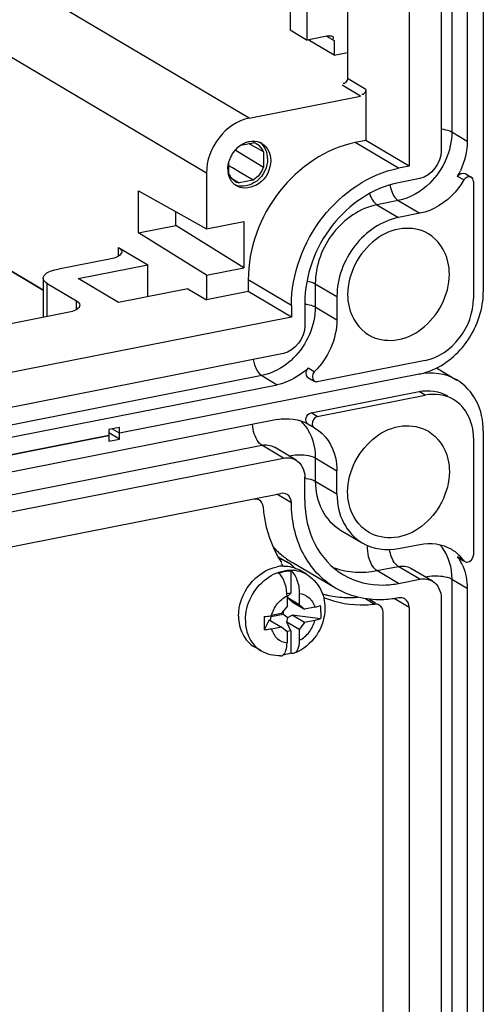
# Model space of a CAD drawing. Units: millimetres. Extents: x 0 to 1189, y 0 to 841.
# Drawn here: x 165 to 168, y 119 to 127 of the extents above; entities that cross this region are included whole.
import ezdxf

# ---------------------------------------------------------------- set-up
doc = ezdxf.new("R2010")
doc.units = ezdxf.units.MM
doc.header["$LTSCALE"] = 65.395
for name, color, linetype in [('KASTEN-AKI-1DXF_CONTINUOUS_LINE', 7, 'CONTINUOUS'), ('KASTEN-AKL1-DXF_CONTINUOUS_LINE', 7, 'CONTINUOUS'), ('SCHRAUBE_D9-DXF_CONTINUOUS_LINE', 7, 'CONTINUOUS'), ('X-247-01_DXF_CONTINUOUS_LINE', 7, 'CONTINUOUS'), ('X-839-01_AKIDXF_CONTINUOUS_LINE', 7, 'CONTINUOUS')]:
    doc.layers.add(name, color=color, linetype=linetype)

msp = doc.modelspace()

# ---------------------------------------------------------------- linework, layer by layer
at = {"layer": 'KASTEN-AKI-1DXF_CONTINUOUS_LINE', "color": 7, "linetype": 'CONTINUOUS'}
for p, q in [((168.26158, 137.73898), (168.26158, 124.77122)), ((168.13168, 136.46823), (168.13168, 125.99066)), ((167.92187, 136.38731), (167.92187, 125.90974)), ((167.66206, 136.31251), (167.66206, 125.78796)), ((167.16206, 136.21772), (167.16206, 126.49762)), ((166.69956, 127.17097), (166.69956, 126.88906)), ((166.83706, 126.80761), (166.83706, 127.08952)), ((166.69956, 126.88906), (166.83706, 126.80761)), ((167.01027, 126.84181), (166.83706, 126.80761)), ((167.05357, 126.68591), (166.84537, 126.80925)), ((167.05357, 126.80338), (167.05357, 126.68591)), ((167.05357, 126.68591), (167.16206, 126.70734)), ((166.36809, 126.17537), (167.26876, 126.35322)), ((167.31206, 126.40876), (167.31206, 125.99529)), ((162.14668, 126.29759), (164.69962, 124.78525)), ((166.29793, 125.95668), (166.40024, 125.97688)), ((166.38618, 125.95726), (166.36375, 125.96968)), ((166.44416, 125.92512), (166.38618, 125.95726)), ((167.31206, 125.99529), (167.22546, 125.97819)), ((167.66206, 125.78796), (167.31206, 125.99529)), ((166.25491, 125.91902), (166.26176, 125.91483)), ((166.26176, 125.91483), (166.29019, 125.89742)), ((166.29019, 125.89742), (166.48252, 125.77983)), ((166.48252, 125.90385), (166.44416, 125.92512)), ((166.48252, 125.90385), (166.48252, 125.77983)), ((166.20366, 125.72476), (166.20366, 125.82452)), ((166.23179, 125.77286), (166.20758, 125.787)), ((167.66206, 125.78796), (167.57546, 125.77085)), ((166.02168, 125.73109), (166.02168, 125.28004)), ((166.29368, 125.73666), (166.23179, 125.77286)), ((166.40024, 125.6743), (166.29368, 125.73666)), ((168.11386, 125.72797), (168.16386, 125.69835)), ((166.22423, 125.69046), (166.28594, 125.65173)), ((166.40024, 125.6743), (166.28594, 125.65173)), ((167.74866, 125.68759), (167.57546, 125.65339)), ((168.18168, 125.66388), (168.18168, 124.71595)), ((165.47168, 125.24802), (165.47168, 125.58782)), ((165.47168, 125.58782), (166.02168, 125.28004)), ((165.77479, 125.30788), (165.77479, 125.4182)), ((167.74866, 125.40569), (167.57546, 125.37149)), ((165.47168, 125.24802), (165.77479, 125.30788)), ((166.32479, 124.96402), (165.77479, 125.30788)), ((166.02168, 125.28004), (166.32479, 125.33989)), ((166.32479, 125.33989), (166.32479, 124.96402)), ((166.02168, 124.90416), (165.47168, 125.24802)), ((165.30918, 125.12891), (165.54668, 124.98822)), ((165.23598, 125.03547), (164.82462, 124.95424)), ((164.98377, 124.87706), (165.54668, 124.98822)), ((165.54668, 124.73151), (165.54668, 124.98822)), ((166.02168, 124.90416), (166.32479, 124.96402)), ((164.69962, 124.88019), (164.69962, 124.56424)), ((164.73311, 124.83744), (164.97061, 124.69674)), ((165.30877, 124.68453), (164.98377, 124.87706)), ((166.02168, 124.90416), (166.02168, 124.70683)), ((166.35943, 124.86749), (166.35943, 124.77352)), ((165.87168, 124.79569), (165.30877, 124.68453)), ((165.87168, 124.79569), (166.02168, 124.70683)), ((166.35943, 124.77352), (166.02168, 124.70683)), ((166.70943, 124.56618), (166.35943, 124.77352)), ((166.81769, 124.68153), (166.81769, 124.49359)), ((167.07749, 124.73283), (167.07749, 124.54489)), ((164.8974, 124.6033), (157.88071, 123.21775)), ((166.70943, 124.66015), (166.70943, 124.56618)), ((166.70943, 124.56618), (143.93296, 120.06862)), ((166.64448, 124.27145), (143.99792, 119.79954)), ((167.79196, 124.21613), (166.91834, 124.04362)), ((167.74196, 124.1048), (165.31709, 123.62597)), ((166.84286, 124.07721), (166.89286, 124.04759)), ((143.94792, 119.54725), (166.59448, 124.01916)), ((165.31709, 123.67295), (165.23049, 123.65585)), ((165.23049, 123.65585), (165.23049, 123.60887)), ((165.31709, 123.62597), (165.26049, 123.6595)), ((165.31709, 123.62597), (165.31709, 123.67295)), ((165.23049, 123.60887), (145.31191, 119.67563))]:
    msp.add_line(p, q, dxfattribs=at)
at = {"layer": 'KASTEN-AKI-1DXF_CONTINUOUS_LINE', "color": 9, "linetype": 'CONTINUOUS'}
for p, q in [((168.00668, 136.54228), (168.00668, 126.06471)), ((166.36809, 126.17537), (162.59309, 128.41167)), ((166.02168, 125.73109), (162.24668, 127.96739)), ((166.99408, 126.83862), (167.05357, 126.80338)), ((167.26876, 126.35322), (167.11876, 126.44208)), ((167.31206, 126.40876), (167.16206, 126.49762)), ((168.00668, 126.06471), (168.13168, 125.99066)), ((167.57546, 125.77085), (167.22546, 125.97819)), ((168.10295, 125.67535), (168.05295, 125.70497)), ((167.57366, 125.50936), (167.40046, 125.47515)), ((167.40046, 125.47515), (167.57546, 125.37149)), ((167.57366, 125.50936), (167.74866, 125.40569)), ((165.30918, 125.06092), (165.30918, 125.12891)), ((164.73311, 124.57086), (164.73311, 124.83744)), ((166.70943, 124.66015), (166.35943, 124.86749)), ((166.90249, 124.8365), (166.90249, 124.64856)), ((166.90249, 124.8365), (167.07749, 124.73283)), ((164.97061, 124.62875), (164.97061, 124.69674)), ((166.90249, 124.64856), (167.07749, 124.54489)), ((166.89345, 124.12413), (166.84345, 124.15375)), ((166.46948, 124.09321), (143.82292, 119.6213)), ((166.46948, 124.09321), (166.59448, 124.01916))]:
    msp.add_line(p, q, dxfattribs=at)
at = {"layer": 'KASTEN-AKI-1DXF_CONTINUOUS_LINE', "color": 7, "linetype": 'CONTINUOUS'}
for centre, radius, start, end in [((166.37216, 125.86302), 0.11728, 60.613044, 76.14411), ((166.37321, 125.86504), 0.115, 57.690045, 60.57439), ((166.40247, 125.85768), 0.13241, 59.367417, 66.771823), ((166.43371, 125.75983), 0.2394, 154.246973, 164.30589), ((166.43924, 125.75735), 0.24545, 146.142741, 154.287038), ((166.43729, 125.75863), 0.24312, 137.946845, 146.135786), ((166.38883, 125.76512), 0.19394, 179.94768, 189.617488), ((166.3287, 125.77571), 0.13502, 202.167823, 210.611233), ((167.52154, 126.01007), 0.61276, 330.138139, 334.927166), ((166.33537, 125.74369), 0.13532, 222.375353, 234.484048), ((166.31343, 125.76436), 0.1159, 238.169348, 246.883546), ((166.33416, 125.74208), 0.1333, 234.505254, 239.368801), ((166.31423, 125.76623), 0.11795, 246.881985, 256.120724)]:
    msp.add_arc(centre, radius, start, end, dxfattribs=at)
at = {"layer": 'KASTEN-AKI-1DXF_CONTINUOUS_LINE', "color": 9, "linetype": 'CONTINUOUS'}
for centre, radius, start, end in [((166.77732, 124.29712), 0.37689, 82.365145, 83.814727), ((166.31945, 124.64334), 0.57608, 311.081325, 314.606796)]:
    msp.add_arc(centre, radius, start, end, dxfattribs=at)
at = {"layer": 'KASTEN-AKI-1DXF_CONTINUOUS_LINE', "color": 7, "linetype": 'CONTINUOUS'}
for points, knots in [([(167.01027, 126.84181), (167.01459, 126.84266), (167.02354, 126.84315), (167.03246, 126.84159), (167.03661, 126.83992)], [0, 0, 0, 0, 0.4958751, 1, 1, 1, 1]), ([(167.03661, 126.83992), (167.04114, 126.83809), (167.05174, 126.82925), (167.04595, 126.81621), (167.04244, 126.81066)], [0, 0, 0, 0, 0.4262737, 1, 1, 1, 1]), ([(166.36809, 126.17537), (166.27269, 126.15653), (166.09423, 126.03316), (166.02168, 125.83219), (166.02168, 125.73109)], [0, 0, 0, 0, 0.4902885, 1, 1, 1, 1]), ([(166.33802, 125.97864), (166.34293, 125.98055), (166.35284, 125.98393), (166.36301, 125.98642), (166.36809, 125.98743)], [0, 0, 0, 0, 0.504487, 1, 1, 1, 1]), ([(167.22546, 125.97819), (166.98695, 125.9311), (166.54074, 125.6227), (166.35943, 125.12024), (166.35943, 124.86749)], [0, 0, 0, 0, 0.4902873, 1, 1, 1, 1]), ([(166.5163, 125.84851), (166.5163, 125.78128), (166.45778, 125.64883), (166.30674, 125.61109), (166.25301, 125.63601)], [0, 0, 0, 0, 0.5316276, 1, 1, 1, 1]), ([(166.5413, 125.8337), (166.5413, 125.7641), (166.47938, 125.6262), (166.31833, 125.59654), (166.26624, 125.62738)], [0, 0, 0, 0, 0.5348661, 1, 1, 1, 1]), ([(166.20533, 125.70308), (166.20362, 125.70784), (166.20062, 125.71763), (166.19848, 125.72763), (166.19761, 125.73272)], [0, 0, 0, 0, 0.4955821, 1, 1, 1, 1]), ([(166.70943, 124.66015), (166.70943, 124.9129), (166.89075, 125.41536), (167.33695, 125.72376), (167.57546, 125.77085)], [0, 0, 0, 0, 0.5097126, 1, 1, 1, 1]), ([(166.21809, 125.67591), (166.21556, 125.68017), (166.21086, 125.68904), (166.20704, 125.69832), (166.20533, 125.70308)], [0, 0, 0, 0, 0.4956244, 1, 1, 1, 1]), ([(166.23541, 125.65249), (166.23215, 125.65606), (166.22597, 125.66359), (166.22059, 125.6717), (166.21809, 125.67591)], [0, 0, 0, 0, 0.4967363, 1, 1, 1, 1]), ([(167.57546, 125.65339), (167.36676, 125.61218), (166.97633, 125.34234), (166.81769, 124.90268), (166.81769, 124.68153)], [0, 0, 0, 0, 0.4902873, 1, 1, 1, 1]), ([(168.10295, 125.67535), (168.08315, 125.64087), (167.99629, 125.51766), (167.85763, 125.4272), (167.74866, 125.40569)], [0, 0, 0, 0, 0.263603, 1, 1, 1, 1]), ([(168.18168, 125.66388), (168.18168, 125.67082), (168.1788, 125.6844), (168.16952, 125.69535), (168.16384, 125.69848)], [0, 0, 0, 0, 0.5169728, 1, 1, 1, 1]), ([(167.57546, 125.37149), (167.43832, 125.3444), (167.18174, 125.16708), (167.07749, 124.87816), (167.07749, 124.73283)], [0, 0, 0, 0, 0.4902873, 1, 1, 1, 1]), ([(167.81766, 125.23977), (167.75633, 125.27611), (167.59572, 125.30465), (167.29691, 125.17197), (167.1641, 124.9153), (167.1641, 124.74993)], [0, 0, 0, 0, 0.2258241, 0.4761681, 1, 1, 1, 1]), ([(167.98682, 124.91239), (167.98682, 124.94653), (167.97492, 125.07185), (167.89661, 125.19298), (167.81766, 125.23977)], [0, 0, 0, 0, 0.2711719, 1, 1, 1, 1]), ([(165.33598, 125.09468), (165.33597, 125.08836), (165.31634, 125.04967), (165.26933, 125.04205), (165.23598, 125.03547)], [0, 0, 0, 0, 0.1568203, 1, 1, 1, 1]), ([(164.69961, 124.88022), (164.69962, 124.88813), (164.72417, 124.93649), (164.78292, 124.94601), (164.82462, 124.95424)], [0, 0, 0, 0, 0.1568203, 1, 1, 1, 1]), ([(167.33325, 124.42256), (167.39458, 124.38621), (167.55519, 124.35767), (167.85401, 124.49035), (167.98682, 124.74702), (167.98682, 124.91239)], [0, 0, 0, 0, 0.2258241, 0.4761681, 1, 1, 1, 1]), ([(167.1641, 124.74993), (167.1641, 124.71579), (167.176, 124.59047), (167.25431, 124.46935), (167.33325, 124.42256)], [0, 0, 0, 0, 0.2711719, 1, 1, 1, 1]), ([(167.82755, 124.12941), (167.95255, 124.17672), (168.17251, 124.36291), (168.26158, 124.63533), (168.26158, 124.77122)], [0, 0, 0, 0, 0.4958663, 1, 1, 1, 1]), ([(167.79196, 124.21613), (167.89929, 124.23732), (168.10006, 124.37612), (168.18168, 124.60221), (168.18168, 124.71595)], [0, 0, 0, 0, 0.4902885, 1, 1, 1, 1]), ([(164.9974, 124.66251), (164.9974, 124.65619), (164.97776, 124.6175), (164.93076, 124.60989), (164.8974, 124.6033)], [0, 0, 0, 0, 0.1568203, 1, 1, 1, 1]), ([(166.89383, 124.04897), (166.89744, 124.04662), (166.90539, 124.04307), (166.9142, 124.0428), (166.91834, 124.04362)], [0, 0, 0, 0, 0.5051754, 1, 1, 1, 1])]:
    msp.add_open_spline(points, degree=3, knots=knots, dxfattribs=at)
for points in [[(167.16206, 126.49762), (167.16206, 126.47957), (167.14262, 126.44603), (167.12752, 126.45592)], [(167.31206, 126.40876), (167.31206, 126.39071), (167.29262, 126.35717), (167.27752, 126.36706)], [(166.25676, 125.92147), (166.26891, 125.93493), (166.28268, 125.94709), (166.29766, 125.95728)], [(166.29766, 125.95728), (166.31025, 125.96584), (166.32383, 125.97313), (166.33802, 125.97864)], [(166.36809, 125.98743), (166.39654, 125.99304), (166.42805, 125.99079), (166.4547, 125.97936)], [(166.48252, 125.90385), (166.47301, 125.92715), (166.45594, 125.94878), (166.43468, 125.96223)], [(166.50311, 125.91783), (166.49312, 125.94208), (166.47614, 125.96467), (166.45483, 125.97996)], [(166.46994, 125.97161), (166.51448, 125.94524), (166.5413, 125.88546), (166.5413, 125.8337)], [(168.13168, 125.99066), (168.13168, 125.90849), (168.11138, 125.82482), (168.07656, 125.7504)], [(166.5163, 125.84851), (166.5163, 125.87203), (166.51207, 125.89608), (166.50311, 125.91783)], [(167.92187, 125.90974), (167.92187, 125.81584), (167.84078, 125.70578), (167.74866, 125.68759)], [(166.19489, 125.76529), (166.19489, 125.78525), (166.19786, 125.80537), (166.20324, 125.82459)], [(166.2523, 125.66588), (166.23611, 125.67594), (166.22222, 125.69055), (166.2125, 125.70695)], [(166.48252, 125.77983), (166.46773, 125.73775), (166.43777, 125.6984), (166.40024, 125.6743)], [(168.05295, 125.70497), (168.06371, 125.72371), (168.09553, 125.73938), (168.11367, 125.72765)], [(168.16384, 125.69848), (168.14484, 125.70898), (168.11376, 125.69418), (168.10295, 125.67535)], [(165.30918, 125.12891), (165.32165, 125.12152), (165.33599, 125.10917), (165.33598, 125.09468)], [(164.73311, 124.83744), (164.71753, 124.84667), (164.6996, 124.86211), (164.69961, 124.88022)], [(164.97061, 124.69674), (164.98308, 124.68936), (164.99742, 124.677), (164.9974, 124.66251)], [(167.07749, 124.54489), (167.07749, 124.39181), (167.00388, 124.23014), (166.89345, 124.12413)], [(166.81769, 124.49359), (166.81769, 124.39969), (166.7366, 124.28964), (166.64448, 124.27145)], [(166.84345, 124.15375), (166.77539, 124.08842), (166.68703, 124.03744), (166.59448, 124.01916)], [(166.84319, 124.07779), (166.82139, 124.09066), (166.82518, 124.13621), (166.84345, 124.15375)], [(166.89345, 124.12413), (166.87537, 124.10678), (166.87282, 124.06263), (166.89383, 124.04897)], [(167.74196, 124.1048), (167.77109, 124.11055), (167.79979, 124.1189), (167.82755, 124.12941)]]:
    msp.add_open_spline(points, degree=3, dxfattribs=at)
at = {"layer": 'KASTEN-AKI-1DXF_CONTINUOUS_LINE', "color": 9, "linetype": 'CONTINUOUS'}
for points, knots in [([(167.92211, 126.08796), (167.94541, 126.08543), (167.97482, 126.08007), (168.00159, 126.06772), (168.00668, 126.06471)], [0, 0, 0, 0, 0.7985761, 1, 1, 1, 1]), ([(167.50499, 125.63437), (167.50629, 125.62803), (167.50926, 125.61551), (167.51298, 125.6032), (167.51503, 125.59716)], [0, 0, 0, 0, 0.5037675, 1, 1, 1, 1]), ([(167.34115, 125.56498), (167.34452, 125.55476), (167.35773, 125.52148), (167.37857, 125.48812), (167.40046, 125.47515)], [0, 0, 0, 0, 0.2972506, 1, 1, 1, 1]), ([(167.51503, 125.59716), (167.51841, 125.58717), (167.53158, 125.55461), (167.55219, 125.52208), (167.57366, 125.50936)], [0, 0, 0, 0, 0.2971055, 1, 1, 1, 1]), ([(167.40046, 125.47515), (167.26332, 125.44807), (167.00678, 125.27072), (166.90249, 124.98183), (166.90249, 124.8365)], [0, 0, 0, 0, 0.4902885, 1, 1, 1, 1]), ([(166.88252, 124.6578), (166.88616, 124.65645), (166.89297, 124.65368), (166.89952, 124.65033), (166.90249, 124.64856)], [0, 0, 0, 0, 0.5287999, 1, 1, 1, 1]), ([(166.39984, 124.22315), (166.40257, 124.20868), (166.41515, 124.16143), (166.43938, 124.11104), (166.46948, 124.09321)], [0, 0, 0, 0, 0.2963004, 1, 1, 1, 1])]:
    msp.add_open_spline(points, degree=3, knots=knots, dxfattribs=at)
for points in [[(168.00668, 126.06471), (168.00668, 125.98885), (167.98943, 125.91178), (167.95948, 125.84208)], [(167.95948, 125.84208), (167.92879, 125.77066), (167.88353, 125.70393), (167.82818, 125.64935)], [(167.82818, 125.64935), (167.75924, 125.58136), (167.66865, 125.52811), (167.57366, 125.50936)], [(166.83635, 124.85729), (166.85917, 124.85362), (166.88261, 124.84828), (166.90249, 124.8365)], [(166.82739, 124.67067), (166.84609, 124.66816), (166.86481, 124.66432), (166.88252, 124.6578)], [(166.90249, 124.64856), (166.90249, 124.5727), (166.88525, 124.49563), (166.8553, 124.42594)], [(166.8553, 124.42594), (166.8246, 124.35452), (166.77935, 124.28779), (166.724, 124.2332)], [(166.69801, 124.2091), (166.63363, 124.15298), (166.55327, 124.10976), (166.46948, 124.09321)]]:
    msp.add_open_spline(points, degree=3, dxfattribs=at)
at = {"layer": 'KASTEN-AKL1-DXF_CONTINUOUS_LINE', "color": 7, "linetype": 'CONTINUOUS'}
for p, q in [((164.69962, 124.78525), (162.14668, 126.29759)), ((167.88346, 124.15454), (168.04777, 124.0572)), ((167.74196, 124.1048), (165.31709, 123.62597)), ((166.86834, 123.79133), (167.74196, 123.96384)), ((166.91834, 123.76171), (167.79196, 123.93422)), ((166.59448, 123.73725), (143.94792, 119.26534)), ((165.31709, 123.62597), (165.26049, 123.6595)), ((166.84286, 123.70133), (166.89286, 123.67171)), ((166.89283, 123.67175), (166.89345, 123.67137)), ((166.89345, 123.67137), (166.8994, 123.66789)), ((168.26158, 123.64359), (168.26158, 110.67583)), ((145.31191, 119.67563), (165.23049, 123.60887)), ((165.31709, 123.57898), (165.23049, 123.63029)), ((165.23049, 123.60887), (165.23049, 123.56188)), ((165.23049, 123.56188), (165.31709, 123.57898)), ((165.31709, 123.57898), (165.31709, 123.62597)), ((168.18168, 123.58831), (168.18168, 122.64038)), ((166.74642, 123.40986), (166.57142, 123.51353)), ((143.99792, 118.95381), (166.64448, 123.42573)), ((167.07749, 123.13535), (167.07749, 123.32329)), ((166.81769, 123.08405), (166.81769, 123.27199)), ((144.01957, 118.67618), (166.62283, 123.13954)), ((167.10739, 122.84264), (167.28239, 122.73897)), ((167.57546, 122.69336), (167.74866, 122.72756)), ((168.0635, 122.61827), (168.05295, 122.62744)), ((168.06289, 122.61843), (168.10158, 122.59551)), ((167.06578, 122.37332), (166.71578, 122.58066)), ((167.8506, 122.42979), (167.6756, 122.53346)), ((167.57546, 122.41145), (167.74866, 122.44566)), ((168.13168, 122.37284), (168.13168, 111.89527)), ((167.92187, 122.29192), (167.92187, 111.81435)), ((167.66206, 122.21712), (167.66206, 111.69257))]:
    msp.add_line(p, q, dxfattribs=at)
at = {"layer": 'KASTEN-AKL1-DXF_CONTINUOUS_LINE', "color": 9, "linetype": 'CONTINUOUS'}
for p, q in [((167.79196, 123.93422), (167.74196, 123.96384)), ((166.91834, 123.76171), (166.86834, 123.79133)), ((143.82292, 119.05748), (166.46948, 123.52939)), ((166.64448, 123.42573), (166.46948, 123.52939)), ((166.90249, 123.42696), (166.90249, 123.23902)), ((166.90249, 123.42696), (167.07749, 123.32329)), ((166.90249, 123.23902), (167.07749, 123.13535)), ((166.70943, 123.06267), (166.59046, 123.13315)), ((167.10719, 122.84276), (167.10739, 122.84264)), ((168.10295, 122.59782), (168.05295, 122.62744)), ((167.40046, 122.51512), (167.57366, 122.54932)), ((167.74866, 122.44566), (167.57366, 122.54932)), ((167.57546, 122.41145), (167.40046, 122.51512)), ((168.00668, 122.44689), (168.00668, 111.96932)), ((168.00668, 122.44689), (168.13168, 122.37284)), ((167.66206, 122.21712), (167.54034, 122.28923))]:
    msp.add_line(p, q, dxfattribs=at)
for centre, radius, start, end in [((166.54477, 123.47461), 0.34737, 37.633574, 46.801449), ((166.77732, 122.88758), 0.37689, 82.365145, 83.814727), ((167.64704, 122.49297), 0.34984, 37.663656, 42.047621)]:
    msp.add_arc(centre, radius, start, end, dxfattribs=at)
at = {"layer": 'KASTEN-AKL1-DXF_CONTINUOUS_LINE', "color": 7, "linetype": 'CONTINUOUS'}
for centre, radius, start, end in [((167.07138, 123.1707), 0.68947, 221.697676, 224.968262), ((167.06218, 123.1615), 0.67645, 224.967973, 228.402375), ((167.05658, 123.1553), 0.66809, 228.408112, 236.773996), ((167.75818, 122.40885), 0.36697, 29.820407, 36.56012), ((167.82148, 122.38889), 0.35054, 36.586127, 43.426063), ((167.05474, 123.15272), 0.66493, 236.784835, 237.580576), ((167.05455, 123.15243), 0.66458, 237.580501, 239.363025), ((167.74499, 122.40108), 0.38228, 27.082093, 29.84697), ((167.7363, 122.39666), 0.39203, 23.420902, 27.078819)]:
    msp.add_arc(centre, radius, start, end, dxfattribs=at)
for points in [[(168.04771, 124.05723), (167.95896, 124.10979), (167.84315, 124.12478), (167.74196, 124.1048)], [(167.74196, 123.96384), (167.81792, 123.97884), (167.90488, 123.96754), (167.97147, 123.92804)], [(168.02131, 123.89853), (167.95476, 123.93798), (167.86787, 123.94921), (167.79196, 123.93422)], [(166.59448, 123.73725), (166.67676, 123.7535), (166.77043, 123.74224), (166.84345, 123.70099)], [(166.91834, 123.76171), (166.89349, 123.75681), (166.87284, 123.72257), (166.87746, 123.69767)], [(166.64448, 123.42573), (166.67822, 123.43239), (166.71683, 123.4274), (166.74641, 123.40986)], [(166.74641, 123.40986), (166.79092, 123.38348), (166.81769, 123.32372), (166.81769, 123.27199)], [(166.6738, 123.13153), (166.65894, 123.14019), (166.6397, 123.14287), (166.62283, 123.13954)], [(166.70943, 123.06267), (166.70943, 123.08852), (166.69613, 123.11853), (166.6738, 123.13153)], [(167.28245, 122.73895), (167.3675, 122.68858), (167.47849, 122.67421), (167.57546, 122.69336)], [(167.74866, 122.72756), (167.83302, 122.74422), (167.92957, 122.7317), (168.00355, 122.68787)], [(168.00355, 122.68787), (168.03018, 122.67209), (168.05477, 122.65233), (168.07606, 122.62985)], [(168.12976, 122.58393), (168.15531, 122.58314), (168.18168, 122.61482), (168.18168, 122.64038)], [(168.09603, 122.55249), (168.1203, 122.49647), (168.13168, 122.43389), (168.13168, 122.37284)], [(167.74866, 122.44566), (167.7824, 122.45232), (167.82102, 122.44733), (167.8506, 122.42979)], [(167.8506, 122.42979), (167.8951, 122.40341), (167.92187, 122.34365), (167.92187, 122.29192)], [(167.62643, 122.28598), (167.61157, 122.29464), (167.59233, 122.29732), (167.57546, 122.29399)], [(167.66206, 122.21712), (167.66206, 122.24297), (167.64876, 122.27297), (167.62643, 122.28598)]]:
    msp.add_open_spline(points, degree=3, dxfattribs=at)
for points, knots in [([(168.26158, 123.64359), (168.26158, 123.72727), (168.22855, 123.89164), (168.11394, 124.018), (168.04771, 124.05723)], [0, 0, 0, 0, 0.5208978, 1, 1, 1, 1]), ([(168.18168, 123.58831), (168.18168, 123.62066), (168.17038, 123.73943), (168.09613, 123.85418), (168.02131, 123.89853)], [0, 0, 0, 0, 0.2711187, 1, 1, 1, 1]), ([(166.84279, 123.70137), (166.828, 123.71031), (166.81673, 123.75687), (166.84946, 123.7876), (166.86834, 123.79133)], [0, 0, 0, 0, 0.4731495, 1, 1, 1, 1]), ([(166.87746, 123.69767), (166.87845, 123.69231), (166.88169, 123.68239), (166.88871, 123.67424), (166.89282, 123.67174)], [0, 0, 0, 0, 0.5314488, 1, 1, 1, 1]), ([(166.89942, 123.66791), (166.9825, 123.61864), (167.06498, 123.49117), (167.07749, 123.35924), (167.07749, 123.32329)], [0, 0, 0, 0, 0.7287788, 1, 1, 1, 1]), ([(167.1641, 123.15245), (167.1641, 123.31782), (167.29691, 123.5745), (167.59572, 123.70717), (167.75633, 123.67864), (167.81766, 123.64229)], [0, 0, 0, 0, 0.5238319, 0.7741759, 1, 1, 1, 1]), ([(167.81766, 123.64229), (167.89661, 123.5955), (167.97492, 123.47438), (167.98682, 123.34906), (167.98682, 123.31491)], [0, 0, 0, 0, 0.7288281, 1, 1, 1, 1]), ([(167.98682, 123.31491), (167.98682, 123.14955), (167.85401, 122.89287), (167.55519, 122.7602), (167.39458, 122.78873), (167.33325, 122.82508)], [0, 0, 0, 0, 0.5238319, 0.7741759, 1, 1, 1, 1]), ([(166.81769, 123.08405), (166.81769, 122.96201), (166.86585, 122.72231), (167.033, 122.53803), (167.12958, 122.48083)], [0, 0, 0, 0, 0.5208978, 1, 1, 1, 1]), ([(167.07749, 123.13535), (167.07749, 123.05515), (167.10914, 122.89764), (167.21899, 122.77654), (167.28245, 122.73895)], [0, 0, 0, 0, 0.5208978, 1, 1, 1, 1]), ([(167.33325, 122.82508), (167.25431, 122.87187), (167.176, 122.99299), (167.1641, 123.11831), (167.1641, 123.15245)], [0, 0, 0, 0, 0.7288281, 1, 1, 1, 1]), ([(167.06566, 122.3734), (166.95532, 122.43877), (166.76446, 122.64941), (166.70943, 122.92324), (166.70943, 123.06267)], [0, 0, 0, 0, 0.4791194, 1, 1, 1, 1]), ([(168.10295, 122.59782), (168.1043, 122.59599), (168.10743, 122.5926), (168.11117, 122.5899), (168.11315, 122.58874)], [0, 0, 0, 0, 0.4971251, 1, 1, 1, 1]), ([(168.11315, 122.58874), (168.11563, 122.58729), (168.12103, 122.58496), (168.12683, 122.58403), (168.12976, 122.58393)], [0, 0, 0, 0, 0.4948717, 1, 1, 1, 1]), ([(167.12958, 122.48083), (167.22639, 122.42349), (167.38506, 122.38586), (167.53643, 122.40375), (167.57546, 122.41145)], [0, 0, 0, 0, 0.7387724, 1, 1, 1, 1]), ([(167.57546, 122.29399), (167.53081, 122.28518), (167.35773, 122.26469), (167.17632, 122.30783), (167.06566, 122.3734)], [0, 0, 0, 0, 0.2613142, 1, 1, 1, 1])]:
    msp.add_open_spline(points, degree=3, knots=knots, dxfattribs=at)
at = {"layer": 'KASTEN-AKL1-DXF_CONTINUOUS_LINE', "color": 9, "linetype": 'CONTINUOUS'}
for points, knots in [([(166.46948, 123.52939), (166.459, 123.53561), (166.41473, 123.58211), (166.39799, 123.64773), (166.39499, 123.69813)], [0, 0, 0, 0, 0.1944296, 1, 1, 1, 1]), ([(166.90249, 123.23902), (166.90249, 123.15887), (166.9341, 123.00145), (167.04381, 122.88039), (167.10719, 122.84276)], [0, 0, 0, 0, 0.5209291, 1, 1, 1, 1]), ([(167.40046, 122.51512), (167.38801, 122.52249), (167.33827, 122.57926), (167.32212, 122.65819), (167.32599, 122.71697)], [0, 0, 0, 0, 0.1971311, 1, 1, 1, 1]), ([(167.57366, 122.54932), (167.56497, 122.55447), (167.52695, 122.59129), (167.50993, 122.64405), (167.50294, 122.68526)], [0, 0, 0, 0, 0.1946316, 1, 1, 1, 1])]:
    msp.add_open_spline(points, degree=3, knots=knots, dxfattribs=at)
for points in [[(166.81986, 123.68671), (166.87536, 123.61478), (166.90249, 123.51782), (166.90249, 123.42696)], [(166.46948, 123.52939), (166.50318, 123.53605), (166.54175, 123.53106), (166.57132, 123.51358)], [(166.68892, 123.44389), (166.73394, 123.45422), (166.78161, 123.45521), (166.82739, 123.44907)], [(166.82739, 123.44907), (166.85325, 123.4456), (166.88004, 123.44026), (166.90249, 123.42696)], [(166.82739, 123.26113), (166.85325, 123.25766), (166.88004, 123.25232), (166.90249, 123.23902)], [(167.92398, 122.70673), (167.97952, 122.63478), (168.00668, 122.53778), (168.00668, 122.44689)], [(167.05644, 122.53681), (167.1647, 122.49832), (167.28773, 122.49286), (167.40046, 122.51512)], [(167.57366, 122.54932), (167.60737, 122.55598), (167.64593, 122.55099), (167.6755, 122.53351)], [(167.7931, 122.46382), (167.83812, 122.47415), (167.88579, 122.47514), (167.93157, 122.469)], [(167.93157, 122.469), (167.95744, 122.46553), (167.98422, 122.46019), (168.00668, 122.44689)]]:
    msp.add_open_spline(points, degree=3, dxfattribs=at)
at = {"layer": 'SCHRAUBE_D9-DXF_CONTINUOUS_LINE', "color": 7, "linetype": 'CONTINUOUS'}
for p, q in [((166.83158, 122.48529), (166.77658, 122.51787)), ((166.70539, 122.51418), (166.70539, 122.33324)), ((166.70539, 122.33324), (166.67283, 122.32681)), ((166.6733, 122.3018), (166.70539, 122.33324)), ((166.6733, 122.31109), (166.6733, 122.22231)), ((166.6733, 122.30098), (166.77289, 122.24198)), ((166.67948, 122.29092), (166.6733, 122.30048)), ((166.6733, 122.28772), (166.67948, 122.29092)), ((166.71608, 122.26285), (166.67948, 122.29092)), ((166.77289, 122.33075), (166.77289, 122.24198)), ((166.62999, 122.16678), (166.6733, 122.22231)), ((166.71608, 122.26285), (166.81619, 122.20354)), ((166.77289, 122.24198), (166.81619, 122.20354)), ((166.89801, 122.2197), (166.81619, 122.20354)), ((166.5433, 122.14427), (166.53764, 122.11342)), ((166.5433, 122.14427), (166.64289, 122.16394)), ((166.5433, 122.1497), (166.5433, 122.14427)), ((166.62999, 122.16678), (166.54818, 122.15062)), ((166.64289, 122.18331), (166.64289, 122.16394)), ((166.64289, 122.16394), (166.67948, 122.13587)), ((166.67277, 122.09925), (166.67948, 122.13587)), ((166.67948, 122.13587), (166.71608, 122.15479)), ((166.94564, 122.12607), (166.71608, 122.15479)), ((166.81619, 122.09548), (166.71608, 122.15479)), ((166.52988, 122.11802), (166.4878, 122.03567)), ((166.52988, 122.11802), (166.62999, 122.05871)), ((166.62999, 122.05871), (166.54818, 122.04255)), ((166.6733, 122.02028), (166.62999, 122.05871)), ((166.70539, 122.02865), (166.67277, 122.09925)), ((166.77289, 122.03994), (166.67277, 122.09925)), ((166.81619, 122.09548), (166.77289, 122.03994)), ((166.77289, 122.03994), (166.77289, 121.95117)), ((166.89801, 122.11163), (166.81619, 122.09548)), ((166.70539, 122.02865), (166.67142, 122.02194)), ((166.6733, 122.02028), (166.6733, 121.9315)), ((166.70539, 122.02865), (166.70539, 121.84772)), ((166.46461, 121.86582), (166.40961, 121.89841))]:
    msp.add_line(p, q, dxfattribs=at)
for centre, radius, start, end in [((166.64998, 122.25972), 0.2923, 92.885547, 101.222582), ((166.64899, 122.27354), 0.27844, 90.942203, 92.824618), ((166.33332, 122.18035), 0.61468, 359.950011, 5.02044), ((169.93012, 122.08918), 3.44275, 179.092047, 180.005391), ((169.61585, 122.08768), 3.12849, 179.978578, 180.952691)]:
    msp.add_arc(centre, radius, start, end, dxfattribs=at)
for points, knots in [([(166.28132, 122.14657), (166.28132, 122.23756), (166.34659, 122.41845), (166.50723, 122.52947), (166.59309, 122.54643)], [0, 0, 0, 0, 0.509713, 1, 1, 1, 1]), ([(166.64441, 122.55195), (166.66766, 122.55233), (166.71394, 122.54721), (166.75705, 122.52943), (166.77656, 122.51788)], [0, 0, 0, 0, 0.5063479, 1, 1, 1, 1]), ([(166.6058, 122.49451), (166.61395, 122.49756), (166.64618, 122.50819), (166.68018, 122.51363), (166.70539, 122.51418)], [0, 0, 0, 0, 0.2566728, 1, 1, 1, 1]), ([(166.6733, 122.31109), (166.6733, 122.34751), (166.66385, 122.40131), (166.63574, 122.46195), (166.61645, 122.48616), (166.6058, 122.49451)], [0, 0, 0, 0, 0.5462462, 0.7969916, 1, 1, 1, 1]), ([(166.70539, 122.51418), (166.71604, 122.50583), (166.73534, 122.48161), (166.76344, 122.42098), (166.77289, 122.36718), (166.77289, 122.33075)], [0, 0, 0, 0, 0.2030127, 0.4537611, 1, 1, 1, 1]), ([(166.83158, 122.48529), (166.87734, 122.45818), (166.95537, 122.37537), (166.97996, 122.26572), (166.97996, 122.21147)], [0, 0, 0, 0, 0.4951035, 1, 1, 1, 1]), ([(166.97996, 122.21147), (166.97996, 122.13444), (166.93047, 121.97843), (166.80353, 121.87417), (166.73202, 121.84687)], [0, 0, 0, 0, 0.5015843, 1, 1, 1, 1]), ([(166.89801, 122.2197), (166.90251, 122.22059), (166.91872, 122.22416), (166.93472, 122.22913), (166.94564, 122.23414)], [0, 0, 0, 0, 0.2765444, 1, 1, 1, 1]), ([(166.28132, 122.14657), (166.28132, 122.09637), (166.29721, 122.02038), (166.35298, 121.94), (166.38982, 121.91013), (166.40962, 121.8984)], [0, 0, 0, 0, 0.5184143, 0.7623481, 1, 1, 1, 1]), ([(166.4878, 122.14373), (166.49306, 122.14394), (166.5133, 122.14512), (166.53347, 122.14771), (166.54818, 122.15062)], [0, 0, 0, 0, 0.2601048, 1, 1, 1, 1]), ([(166.94564, 122.12607), (166.94229, 122.12454), (166.92689, 122.11826), (166.91069, 122.11414), (166.89801, 122.11163)], [0, 0, 0, 0, 0.2218778, 1, 1, 1, 1]), ([(166.54818, 122.04255), (166.54345, 122.04162), (166.52348, 122.03814), (166.50323, 122.03629), (166.4878, 122.03567)], [0, 0, 0, 0, 0.237937, 1, 1, 1, 1]), ([(166.63929, 121.83073), (166.65189, 121.83895), (166.67011, 121.87413), (166.6733, 121.9102), (166.6733, 121.9315)], [0, 0, 0, 0, 0.4139077, 1, 1, 1, 1]), ([(166.77289, 121.95117), (166.77289, 121.9387), (166.77128, 121.9152), (166.76277, 121.87803), (166.74653, 121.85241), (166.73202, 121.84687)], [0, 0, 0, 0, 0.3213452, 0.5996504, 1, 1, 1, 1]), ([(166.62119, 121.82503), (166.59391, 121.82453), (166.53904, 121.83078), (166.48798, 121.85198), (166.46461, 121.86582)], [0, 0, 0, 0, 0.5011081, 1, 1, 1, 1]), ([(166.70539, 121.84772), (166.69996, 121.84569), (166.67843, 121.83828), (166.65609, 121.83314), (166.63927, 121.83077)], [0, 0, 0, 0, 0.2542985, 1, 1, 1, 1]), ([(166.73202, 121.84687), (166.72586, 121.84453), (166.71619, 121.84405), (166.70763, 121.84682), (166.70539, 121.84772)], [0, 0, 0, 0, 0.7320221, 1, 1, 1, 1])]:
    msp.add_open_spline(points, degree=3, knots=knots, dxfattribs=at)
at = {"layer": 'SCHRAUBE_D9-DXF_CONTINUOUS_LINE', "color": 9, "linetype": 'CONTINUOUS'}
for points, knots in [([(166.33632, 122.11399), (166.33632, 122.17783), (166.37027, 122.30756), (166.49306, 122.45766), (166.63979, 122.52285), (166.75611, 122.51888), (166.80843, 122.499), (166.83158, 122.48529)], [0, 0, 0, 0, 0.2624495, 0.528681, 0.7749177, 0.8894068, 1, 1, 1, 1]), ([(166.54818, 122.15062), (166.55668, 122.1847), (166.58815, 122.24894), (166.64276, 122.29563), (166.6733, 122.31109)], [0, 0, 0, 0, 0.5064964, 1, 1, 1, 1]), ([(166.77289, 122.33075), (166.80141, 122.32758), (166.85927, 122.30269), (166.89007, 122.24839), (166.89801, 122.2197)], [0, 0, 0, 0, 0.4908611, 1, 1, 1, 1]), ([(166.33632, 122.11399), (166.33632, 122.06379), (166.35221, 121.9878), (166.40797, 121.90743), (166.44481, 121.87756), (166.46461, 121.86583)], [0, 0, 0, 0, 0.5184142, 0.7623484, 1, 1, 1, 1]), ([(166.54818, 122.04255), (166.55612, 122.01386), (166.58692, 121.95956), (166.64477, 121.93468), (166.6733, 121.9315)], [0, 0, 0, 0, 0.5091389, 1, 1, 1, 1]), ([(166.77289, 121.95117), (166.80342, 121.96663), (166.85804, 122.01332), (166.88951, 122.07755), (166.89801, 122.11163)], [0, 0, 0, 0, 0.4935036, 1, 1, 1, 1])]:
    msp.add_open_spline(points, degree=3, knots=knots, dxfattribs=at)
at = {"layer": 'SCHRAUBE_D9-DXF_CONTINUOUS_LINE', "color": 7, "linetype": 'CONTINUOUS'}
for points in [[(166.948, 122.17981), (166.948, 122.16188), (166.94726, 122.14393), (166.94564, 122.12607)], [(166.62119, 121.82503), (166.62751, 121.82515), (166.63399, 121.82727), (166.63929, 121.83073)]]:
    msp.add_open_spline(points, degree=3, dxfattribs=at)
at = {"layer": 'X-247-01_DXF_CONTINUOUS_LINE', "color": 7, "linetype": 'CONTINUOUS'}
msp.add_line((166.60173, 122.62726), (166.67912, 122.58141), dxfattribs=at)
for centre, radius, start, end in [((166.55362, 122.368), 0.24764, 65.976407, 76.075044), ((166.55555, 122.37276), 0.2425, 59.36133, 65.934826), ((166.54993, 122.36656), 0.25086, 43.050579, 43.740468)]:
    msp.add_arc(centre, radius, start, end, dxfattribs=at)
msp.add_open_spline([(166.73118, 122.54001), (166.71585, 122.55602), (166.6982, 122.57011), (166.67913, 122.58141)], degree=3, dxfattribs=at)
at = {"layer": 'X-839-01_AKIDXF_CONTINUOUS_LINE', "color": 7, "linetype": 'CONTINUOUS'}
for p, q in [((166.40615, 123.09212), (144.02045, 118.67172)), ((167.33969, 122.28448), (167.38861, 122.2555)), ((167.45046, 111.93934), (167.45046, 122.17821))]:
    msp.add_line(p, q, dxfattribs=at)
at = {"layer": 'X-839-01_AKIDXF_CONTINUOUS_LINE', "color": 9, "linetype": 'CONTINUOUS'}
msp.add_line((167.30815, 122.28813), (167.38202, 122.24438), dxfattribs=at)
at = {"layer": 'X-839-01_AKIDXF_CONTINUOUS_LINE', "color": 7, "linetype": 'CONTINUOUS'}
for centre, radius, start, end in [((167.16729, 123.07374), 0.77591, 254.504255, 256.913057), ((167.17341, 123.10422), 0.80699, 256.979742, 267.222878), ((167.17622, 123.16151), 0.86434, 267.221041, 274.714836), ((167.27476, 123.12853), 0.89063, 272.109024, 276.916668)]:
    msp.add_arc(centre, radius, start, end, dxfattribs=at)
for points in [[(166.4495, 123.08533), (166.43688, 123.09272), (166.4205, 123.09496), (166.40615, 123.09212)], [(166.47951, 123.03334), (166.47796, 123.05329), (166.46677, 123.07522), (166.4495, 123.08533)], [(166.96855, 122.2985), (167.07435, 122.25406), (167.19286, 122.23431), (167.30754, 122.2385)], [(167.42013, 122.23675), (167.40894, 122.24328), (167.39488, 122.24593), (167.38202, 122.24438)], [(167.45046, 122.17821), (167.45046, 122.20019), (167.43912, 122.22568), (167.42013, 122.23675)]]:
    msp.add_open_spline(points, degree=3, dxfattribs=at)
for points, knots in [([(166.47951, 123.03334), (166.48272, 122.99193), (166.50392, 122.83385), (166.56369, 122.68004), (166.629, 122.5818)], [0, 0, 0, 0, 0.2603662, 1, 1, 1, 1]), ([(166.6374, 122.55141), (166.63796, 122.55521), (166.63766, 122.5643), (166.62923, 122.56853), (166.62514, 122.5693)], [0, 0, 0, 0, 0.4801773, 1, 1, 1, 1])]:
    msp.add_open_spline(points, degree=3, knots=knots, dxfattribs=at)

doc.saveas('drawing.dxf')
